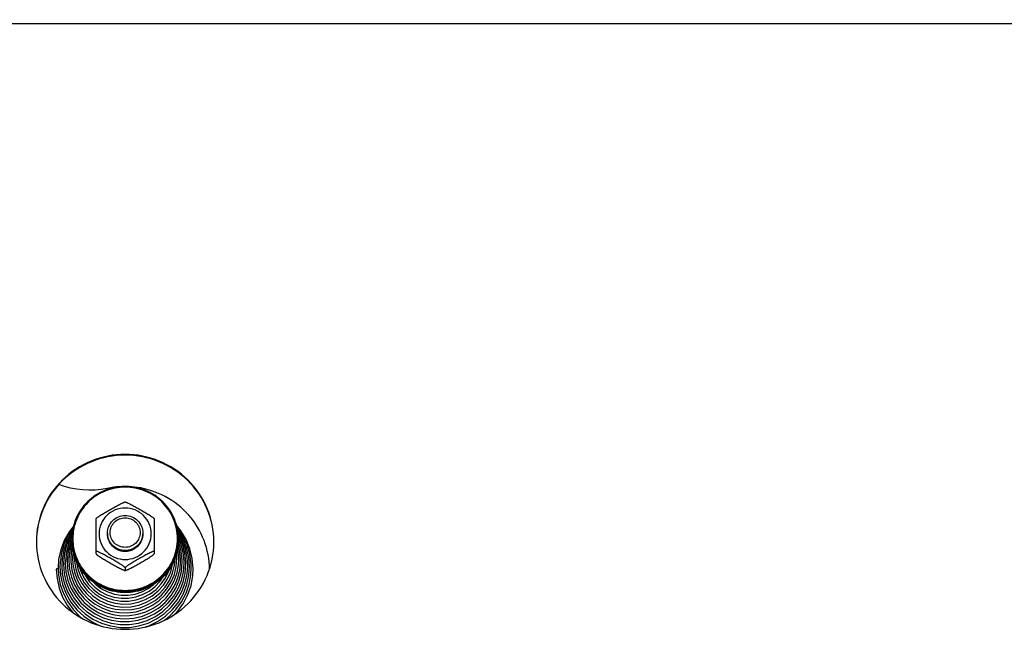
# Model space of a CAD drawing. Units: millimetres. Extents: x 0 to 7636, y 0 to 5400.
# Drawn here: x 4525 to 4747, y 4408 to 4545 of the extents above; entities that cross this region are included whole.
import ezdxf
from ezdxf.enums import TextEntityAlignment as Align

# ---------------------------------------------------------------- set-up
doc = ezdxf.new("R2010")
doc.units = ezdxf.units.MM
doc.header["$LTSCALE"] = 420
doc.layers.get('0').update_dxf_attribs({"linetype": 'CONTINUOUS'})
for name, color, linetype in [('DIN9021-M8-STAAL-ELVZTEKEN', 7, 'CONTINUOUS'), ('DIN931-M8X55-STAALTEKEN', 7, 'CONTINUOUS'), ('DIN934-M8-STAAL-ELVZTEKEN', 7, 'CONTINUOUS'), ('INC-11515515858-2DMAAT', 7, 'CONTINUOUS'), ('KONISCHE-VEERTEKEN', 7, 'CONTINUOUS'), ('P201A00000000TEKEN', 7, 'CONTINUOUS'), ('P301A00015558TEKEN', 7, 'CONTINUOUS')]:
    doc.layers.add(name, color=color, linetype=linetype)
doc.styles.add('TEXTSTYLE_2', font='ar_wgl_b.ttf')
doc.dimstyles.new('DIMSTYLE_1', dxfattribs={"dimtxt": 54.545455, "dimasz": 54.545455, "dimexe": 0.6, "dimexo": 0.6, "dimgap": 0.75, "dimtad": 1, "dimdec": 0, "dimdsep": 46, "dimtxsty": 'TEXTSTYLE_2', "dimblk": '_FILLED', "dimblk1": '_FILLED', "dimblk2": '_FILLED', "dimcen": 0.09, "dimazin": 2, "dimtp": 0.5, "dimtm": 0.5, "dimtfac": 1, "dimtdec": 0, "dimtofl": 0, "dimtmove": 0, "dimatfit": 3, "dimldrblk": '_FILLED', "dimfxl": 0, "dimtolj": 1, "dimarcsym": 0})

# ---------------------------------------------------------------- blocks, each defined once
blk = doc.blocks.new('_FILLED')
at = {"color": 0, "linetype": 'ByBlock'}
blk.add_solid([(0, 0), (-1, 0.2), (-1, -0.2)], dxfattribs=at)
blk = doc.blocks.new('*D21')
at = {"layer": 'INC-11515515858-2DMAAT', "color": 1, "linetype": 'Continuous'}
for p, q in [((3931.03, 4440.73), (3931.03, 4812.28)), ((5762.03, 4440.73), (5762.03, 4812.28)), ((3931.03, 4801.37), (4846.53, 4801.37)), ((5762.03, 4801.37), (4846.53, 4801.37))]:
    blk.add_line(p, q, dxfattribs=at)
at = {"layer": 'INC-11515515858-2DMAAT', "color": 1, "linetype": 'Continuous', "xscale": 54.5454545455, "yscale": 54.5454545455, "zscale": 54.5454545455, "rotation": 180}
blk.add_blockref('_FILLED', (3931.03, 4801.37), dxfattribs=at)
at = {"layer": 'INC-11515515858-2DMAAT', "color": 1, "linetype": 'Continuous', "xscale": 54.5454545455, "yscale": 54.5454545455, "zscale": 54.5454545455}
blk.add_blockref('_FILLED', (5762.03, 4801.37), dxfattribs=at)
at = {"layer": 'INC-11515515858-2DMAAT', "color": 1, "linetype": 'Continuous', "style": 'TEXTSTYLE_2', "width": 1.069901}
blk.add_text('1831', height=54.545, dxfattribs=at).set_placement((4761.77, 4815), (4931.29, 4815), align=Align.FIT)

msp = doc.modelspace()

# ---------------------------------------------------------------- linework, layer by layer
at = {"layer": 'DIN9021-M8-STAAL-ELVZTEKEN', "color": 5, "linetype": 'Continuous'}
msp.add_line((4549.03, 4416.253), (4549.03, 4415.975), dxfattribs=at)
for centre, start, end in [((4548.677, 4428.07), 179.99999, 181.366), ((4549.383, 4428.07), 358.634, 0)]:
    msp.add_arc(centre, 11.647, start, end, dxfattribs=at)
for points, knots in [([(4549.03, 4439.888), (4547.47, 4439.888), (4544.323, 4439.276), (4540.335, 4436.653), (4537.658, 4432.725), (4537.03, 4429.608), (4537.03, 4428.07)], [0, 0, 0, 0, 0.2517616, 0.5024978, 0.7517693, 1, 1, 1, 1]), ([(4549.03, 4439.726), (4547.496, 4439.726), (4544.402, 4439.124), (4540.48, 4436.546), (4537.847, 4432.677), (4536.922, 4428.105), (4537.847, 4423.532), (4540.48, 4419.664), (4544.402, 4417.086), (4547.496, 4416.484), (4549.03, 4416.484)], [0, 0, 0, 0, 0.1258808, 0.2512489, 0.3758847, 0.5, 0.6241153, 0.7487511, 0.8741192, 1, 1, 1, 1]), ([(4561.03, 4428.07), (4561.03, 4429.608), (4560.402, 4432.725), (4557.724, 4436.653), (4553.736, 4439.276), (4550.59, 4439.888), (4549.03, 4439.888)], [0, 0, 0, 0, 0.2482307, 0.4975022, 0.7482384, 1, 1, 1, 1]), ([(4549.03, 4416.484), (4550.564, 4416.484), (4553.658, 4417.086), (4557.579, 4419.664), (4560.212, 4423.532), (4561.138, 4428.105), (4560.212, 4432.677), (4557.579, 4436.546), (4553.658, 4439.124), (4550.564, 4439.726), (4549.03, 4439.726)], [0, 0, 0, 0, 0.1258808, 0.2512489, 0.3758847, 0.5, 0.6241153, 0.7487511, 0.8741192, 1, 1, 1, 1]), ([(4549.03, 4415.975), (4547.47, 4415.975), (4544.323, 4416.586), (4540.335, 4419.209), (4537.658, 4423.138), (4537.03, 4426.254), (4537.03, 4427.792)], [0, 0, 0, 0, 0.2517616, 0.5024978, 0.7517693, 1, 1, 1, 1]), ([(4537.033, 4427.793), (4537.069, 4426.278), (4537.752, 4423.223), (4540.444, 4419.394), (4544.394, 4416.846), (4547.493, 4416.253), (4549.03, 4416.253)], [0, 0, 0, 0, 0.2482329, 0.497527, 0.7482643, 1, 1, 1, 1]), ([(4549.03, 4416.253), (4550.567, 4416.253), (4553.666, 4416.846), (4557.615, 4419.394), (4560.308, 4423.223), (4560.99, 4426.278), (4561.027, 4427.793)], [0, 0, 0, 0, 0.2517357, 0.5024729, 0.7517671, 1, 1, 1, 1]), ([(4561.03, 4427.792), (4561.03, 4426.254), (4560.402, 4423.138), (4557.724, 4419.209), (4553.736, 4416.586), (4550.59, 4415.975), (4549.03, 4415.975)], [0, 0, 0, 0, 0.2482307, 0.4975022, 0.7482384, 1, 1, 1, 1])]:
    msp.add_open_spline(points, degree=3, knots=knots, dxfattribs=at)
at = {"layer": 'DIN931-M8X55-STAALTEKEN', "color": 5, "linetype": 'Continuous'}
for p, q in [((4545.03, 4429.386), (4545.03, 4429.013)), ((4553.03, 4429.386), (4553.03, 4429.037))]:
    msp.add_line(p, q, dxfattribs=at)
for points, knots in [([(4545.03, 4429.386), (4545.03, 4429.898), (4545.239, 4430.937), (4546.132, 4432.247), (4547.461, 4433.121), (4548.51, 4433.325), (4549.03, 4433.325)], [0, 0, 0, 0, 0.2482299, 0.4974988, 0.7482276, 1, 1, 1, 1]), ([(4549.03, 4426.17), (4548.591, 4426.17), (4547.706, 4426.343), (4546.585, 4427.08), (4545.831, 4428.186), (4545.567, 4429.494), (4545.831, 4430.802), (4546.585, 4431.908), (4547.706, 4432.646), (4548.591, 4432.818), (4549.03, 4432.818)], [0, 0, 0, 0, 0.1258889, 0.2512506, 0.3758857, 0.5, 0.6241143, 0.7487494, 0.8741111, 1, 1, 1, 1]), ([(4549.03, 4433.325), (4549.55, 4433.325), (4550.599, 4433.121), (4551.928, 4432.247), (4552.821, 4430.937), (4553.03, 4429.898), (4553.03, 4429.386)], [0, 0, 0, 0, 0.2517724, 0.5025012, 0.7517701, 1, 1, 1, 1]), ([(4549.03, 4432.818), (4549.469, 4432.818), (4550.354, 4432.646), (4551.475, 4431.908), (4552.228, 4430.802), (4552.493, 4429.494), (4552.228, 4428.186), (4551.475, 4427.08), (4550.354, 4426.343), (4549.469, 4426.17), (4549.03, 4426.17)], [0, 0, 0, 0, 0.1258889, 0.2512506, 0.3758857, 0.5, 0.6241143, 0.7487494, 0.8741111, 1, 1, 1, 1]), ([(4549.03, 4425.446), (4548.51, 4425.446), (4547.461, 4425.65), (4546.132, 4426.525), (4545.239, 4427.834), (4545.03, 4428.873), (4545.03, 4429.386)], [0, 0, 0, 0, 0.2517724, 0.5025012, 0.7517701, 1, 1, 1, 1]), ([(4553.03, 4429.386), (4553.03, 4428.873), (4552.821, 4427.834), (4551.928, 4426.525), (4550.599, 4425.65), (4549.55, 4425.446), (4549.03, 4425.446)], [0, 0, 0, 0, 0.2482299, 0.4974988, 0.7482276, 1, 1, 1, 1])]:
    msp.add_open_spline(points, degree=3, knots=knots, dxfattribs=at)
at = {"layer": 'DIN934-M8-STAAL-ELVZTEKEN', "color": 5, "linetype": 'Continuous'}
for p, q in [((4549.03, 4436.368), (4548.987, 4436.368)), ((4549.073, 4436.368), (4549.03, 4436.368)), ((4542.541, 4432.678), (4542.53, 4432.66)), ((4542.53, 4424.678), (4542.53, 4432.66)), ((4555.53, 4432.66), (4555.519, 4432.678)), ((4555.53, 4432.66), (4555.53, 4424.679)), ((4542.53, 4424.691), (4542.541, 4424.66)), ((4555.519, 4424.66), (4555.53, 4424.691)), ((4548.987, 4420.971), (4549.03, 4420.971)), ((4549.03, 4421.56), (4549.03, 4420.996)), ((4549.03, 4420.971), (4549.073, 4420.971))]:
    msp.add_line(p, q, dxfattribs=at)
for points, knots in [([(4542.541, 4432.678), (4542.559, 4432.71), (4542.625, 4432.776), (4542.746, 4432.88), (4542.905, 4433), (4543.155, 4433.176), (4543.496, 4433.401), (4543.925, 4433.669), (4544.367, 4433.937), (4544.965, 4434.289), (4545.715, 4434.721), (4546.466, 4435.144), (4547.066, 4435.474), (4547.509, 4435.713), (4547.941, 4435.937), (4548.291, 4436.108), (4548.553, 4436.226), (4548.725, 4436.297), (4548.866, 4436.346), (4548.952, 4436.367), (4548.987, 4436.368)], [0, 0, 0, 0, 0.0148113, 0.0370717, 0.064301, 0.0946156, 0.1601679, 0.2287013, 0.2982864, 0.3681603, 0.5077702, 0.646582, 0.7153394, 0.7831581, 0.8491245, 0.9112605, 0.9396601, 0.9650461, 0.985865, 1, 1, 1, 1]), ([(4549.03, 4435.025), (4548.265, 4435.025), (4546.723, 4434.725), (4544.769, 4433.44), (4543.457, 4431.512), (4542.996, 4429.234), (4543.457, 4426.955), (4544.769, 4425.027), (4546.723, 4423.742), (4548.265, 4423.442), (4549.03, 4423.442)], [0, 0, 0, 0, 0.1258825, 0.2512501, 0.3758852, 0.5, 0.6241148, 0.7487499, 0.8741175, 1, 1, 1, 1]), ([(4549.03, 4423.442), (4549.794, 4423.442), (4551.336, 4423.742), (4553.291, 4425.027), (4554.603, 4426.955), (4555.064, 4429.234), (4554.603, 4431.512), (4553.291, 4433.44), (4551.336, 4434.725), (4549.794, 4435.025), (4549.03, 4435.025)], [0, 0, 0, 0, 0.1258825, 0.2512501, 0.3758852, 0.5, 0.6241148, 0.7487499, 0.8741175, 1, 1, 1, 1]), ([(4549.073, 4436.368), (4549.108, 4436.367), (4549.193, 4436.346), (4549.335, 4436.297), (4549.506, 4436.226), (4549.769, 4436.108), (4550.118, 4435.937), (4550.55, 4435.713), (4550.994, 4435.474), (4551.593, 4435.144), (4552.345, 4434.721), (4553.095, 4434.289), (4553.692, 4433.937), (4554.135, 4433.669), (4554.564, 4433.401), (4554.905, 4433.176), (4555.155, 4433), (4555.313, 4432.88), (4555.434, 4432.776), (4555.5, 4432.71), (4555.519, 4432.678)], [0, 0, 0, 0, 0.0141325, 0.0349473, 0.0603302, 0.0887271, 0.1508656, 0.2168327, 0.2846541, 0.3534153, 0.4922343, 0.6318514, 0.7017289, 0.7713169, 0.8398517, 0.9054014, 0.9357135, 0.9629389, 0.9851938, 1, 1, 1, 1]), ([(4549.03, 4425.294), (4548.51, 4425.294), (4547.461, 4425.498), (4546.132, 4426.373), (4545.239, 4427.682), (4545.03, 4428.721), (4545.03, 4429.234)], [0, 0, 0, 0, 0.2517654, 0.5025003, 0.7517718, 1, 1, 1, 1]), ([(4553.03, 4429.234), (4553.03, 4428.721), (4552.821, 4427.682), (4551.928, 4426.373), (4550.599, 4425.498), (4549.55, 4425.294), (4549.03, 4425.294)], [0, 0, 0, 0, 0.2482282, 0.4974997, 0.7482346, 1, 1, 1, 1]), ([(4549.03, 4421.56), (4549.03, 4421.57), (4549.018, 4421.596), (4548.971, 4421.655), (4548.871, 4421.745), (4548.72, 4421.864), (4548.537, 4421.997), (4548.334, 4422.136), (4548.043, 4422.327), (4547.664, 4422.564), (4547.199, 4422.845), (4546.571, 4423.216), (4545.782, 4423.669), (4544.992, 4424.114), (4544.363, 4424.458), (4543.9, 4424.705), (4543.521, 4424.898), (4543.228, 4425.039), (4543.026, 4425.131), (4542.844, 4425.206), (4542.71, 4425.254), (4542.621, 4425.276), (4542.575, 4425.281), (4542.541, 4425.28), (4542.53, 4425.263), (4542.53, 4425.256)], [0, 0, 0, 0, 0.0041187, 0.0106538, 0.0304442, 0.0568583, 0.0873718, 0.1203324, 0.15475, 0.2258202, 0.2981324, 0.3707671, 0.5158666, 0.6600301, 0.7312968, 0.8013043, 0.8686988, 0.9005723, 0.9303867, 0.9570389, 0.9788013, 0.987116, 0.9933004, 0.9972657, 1, 1, 1, 1]), ([(4542.541, 4424.66), (4542.559, 4424.629), (4542.625, 4424.562), (4542.746, 4424.459), (4542.905, 4424.339), (4543.154, 4424.162), (4543.496, 4423.938), (4543.925, 4423.669), (4544.367, 4423.402), (4544.964, 4423.05), (4545.715, 4422.618), (4546.466, 4422.194), (4547.066, 4421.864), (4547.509, 4421.626), (4547.941, 4421.402), (4548.291, 4421.231), (4548.553, 4421.112), (4548.725, 4421.042), (4548.866, 4420.993), (4548.952, 4420.971), (4548.987, 4420.971)], [0, 0, 0, 0, 0.0148028, 0.0370528, 0.0642748, 0.0945835, 0.1601303, 0.2286635, 0.2982502, 0.3681272, 0.5077433, 0.6465612, 0.7153217, 0.7831433, 0.8491125, 0.9112516, 0.9396538, 0.9650424, 0.9858634, 1, 1, 1, 1]), ([(4555.53, 4425.256), (4555.53, 4425.263), (4555.519, 4425.28), (4555.484, 4425.281), (4555.439, 4425.276), (4555.35, 4425.254), (4555.216, 4425.206), (4555.034, 4425.131), (4554.832, 4425.039), (4554.539, 4424.898), (4554.16, 4424.705), (4553.697, 4424.458), (4553.067, 4424.114), (4552.277, 4423.669), (4551.489, 4423.216), (4550.86, 4422.845), (4550.396, 4422.564), (4550.017, 4422.327), (4549.726, 4422.136), (4549.523, 4421.997), (4549.339, 4421.864), (4549.188, 4421.745), (4549.089, 4421.655), (4549.042, 4421.596), (4549.03, 4421.57), (4549.03, 4421.56)], [0, 0, 0, 0, 0.0027345, 0.0067009, 0.0128884, 0.0212049, 0.0429733, 0.0696297, 0.0994459, 0.1313204, 0.1987144, 0.2687194, 0.3399824, 0.4841384, 0.6292301, 0.7018616, 0.7741705, 0.845237, 0.8796552, 0.9126181, 0.943134, 0.9695523, 0.9893461, 0.9958819, 1, 1, 1, 1]), ([(4549.073, 4420.971), (4549.108, 4420.971), (4549.193, 4420.993), (4549.335, 4421.041), (4549.506, 4421.112), (4549.769, 4421.23), (4550.118, 4421.402), (4550.55, 4421.626), (4550.993, 4421.864), (4551.593, 4422.194), (4552.345, 4422.618), (4553.095, 4423.049), (4553.692, 4423.402), (4554.135, 4423.669), (4554.564, 4423.938), (4554.905, 4424.162), (4555.155, 4424.339), (4555.313, 4424.459), (4555.434, 4424.562), (4555.5, 4424.629), (4555.519, 4424.66)], [0, 0, 0, 0, 0.0141321, 0.0349421, 0.0603168, 0.0887047, 0.1508269, 0.216786, 0.2846049, 0.3533667, 0.4921873, 0.6318064, 0.7016857, 0.7712765, 0.8398154, 0.9053725, 0.9356892, 0.962921, 0.9851851, 1, 1, 1, 1]), ([(4548.987, 4420.971), (4548.991, 4420.971), (4549.003, 4420.971), (4549.016, 4420.974), (4549.023, 4420.98)], [0, 0, 0, 0, 0.3140125, 1, 1, 1, 1]), ([(4549.03, 4420.996), (4549.03, 4420.988), (4549.038, 4420.976), (4549.049, 4420.974), (4549.052, 4420.973)], [0, 0, 0, 0, 0.6953657, 1, 1, 1, 1])]:
    msp.add_open_spline(points, degree=3, knots=knots, dxfattribs=at)
at = {"layer": 'DIN934-M8-STAAL-ELVZTEKEN', "color": 1, "linetype": 'Continuous'}
for points in [[(4545.03, 4429.234), (4545.036, 4429.17), (4545.049, 4429.042), (4545.065, 4428.883), (4545.077, 4428.755), (4545.085, 4428.676), (4545.092, 4428.612), (4545.096, 4428.564), (4545.101, 4428.524), (4545.103, 4428.496), (4545.105, 4428.481), (4545.105, 4428.468), (4545.11, 4428.457), (4545.114, 4428.442), (4545.123, 4428.415), (4545.134, 4428.377), (4545.148, 4428.331), (4545.167, 4428.269), (4545.191, 4428.193), (4545.219, 4428.101), (4545.247, 4428.009), (4545.271, 4427.932), (4545.289, 4427.871), (4545.303, 4427.825), (4545.315, 4427.786), (4545.323, 4427.759), (4545.328, 4427.744), (4545.331, 4427.732), (4545.338, 4427.722), (4545.345, 4427.708), (4545.358, 4427.683), (4545.377, 4427.648), (4545.4, 4427.605), (4545.431, 4427.549), (4545.469, 4427.478), (4545.515, 4427.393), (4545.561, 4427.308), (4545.599, 4427.238), (4545.629, 4427.181), (4545.652, 4427.139), (4545.672, 4427.103), (4545.685, 4427.078), (4545.693, 4427.064), (4545.698, 4427.053), (4545.706, 4427.044), (4545.716, 4427.032), (4545.735, 4427.01), (4545.761, 4426.978), (4545.793, 4426.94), (4545.834, 4426.89), (4545.887, 4426.827), (4545.95, 4426.751), (4546.013, 4426.675), (4546.065, 4426.612), (4546.107, 4426.562), (4546.139, 4426.524), (4546.165, 4426.492), (4546.183, 4426.47), (4546.194, 4426.458), (4546.201, 4426.448), (4546.211, 4426.441), (4546.223, 4426.43), (4546.245, 4426.413), (4546.277, 4426.387), (4546.315, 4426.357), (4546.365, 4426.316), (4546.428, 4426.265), (4546.503, 4426.204), (4546.578, 4426.143), (4546.641, 4426.092), (4546.692, 4426.052), (4546.729, 4426.021), (4546.761, 4425.996), (4546.783, 4425.978), (4546.795, 4425.968), (4546.804, 4425.96), (4546.816, 4425.955), (4546.83, 4425.947), (4546.855, 4425.934), (4546.891, 4425.915), (4546.934, 4425.892), (4546.991, 4425.862), (4547.063, 4425.824), (4547.149, 4425.779), (4547.235, 4425.733), (4547.306, 4425.695), (4547.364, 4425.665), (4547.407, 4425.642), (4547.443, 4425.623), (4547.468, 4425.61), (4547.482, 4425.603), (4547.492, 4425.596), (4547.504, 4425.594), (4547.52, 4425.589), (4547.547, 4425.581), (4547.586, 4425.569), (4547.633, 4425.555), (4547.695, 4425.536), (4547.773, 4425.513), (4547.866, 4425.485), (4547.959, 4425.456), (4548.037, 4425.433), (4548.099, 4425.414), (4548.146, 4425.4), (4548.185, 4425.389), (4548.212, 4425.38), (4548.228, 4425.376), (4548.239, 4425.371), (4548.252, 4425.371), (4548.268, 4425.369), (4548.297, 4425.367), (4548.338, 4425.362), (4548.387, 4425.358), (4548.453, 4425.351), (4548.536, 4425.343), (4548.667, 4425.33), (4548.832, 4425.314), (4548.964, 4425.301), (4549.03, 4425.294)], [(4549.03, 4425.294), (4549.095, 4425.301), (4549.224, 4425.313), (4549.386, 4425.329), (4549.515, 4425.341), (4549.596, 4425.349), (4549.661, 4425.355), (4549.71, 4425.36), (4549.75, 4425.364), (4549.778, 4425.367), (4549.795, 4425.368), (4549.807, 4425.369), (4549.818, 4425.373), (4549.834, 4425.377), (4549.861, 4425.386), (4549.9, 4425.397), (4549.947, 4425.411), (4550.009, 4425.43), (4550.087, 4425.453), (4550.18, 4425.481), (4550.274, 4425.508), (4550.352, 4425.531), (4550.414, 4425.55), (4550.461, 4425.564), (4550.5, 4425.576), (4550.527, 4425.583), (4550.542, 4425.588), (4550.554, 4425.591), (4550.565, 4425.597), (4550.579, 4425.605), (4550.604, 4425.618), (4550.64, 4425.637), (4550.683, 4425.659), (4550.741, 4425.689), (4550.813, 4425.727), (4550.899, 4425.772), (4550.985, 4425.817), (4551.057, 4425.855), (4551.114, 4425.885), (4551.157, 4425.907), (4551.193, 4425.926), (4551.218, 4425.939), (4551.233, 4425.947), (4551.244, 4425.952), (4551.253, 4425.96), (4551.266, 4425.971), (4551.288, 4425.989), (4551.32, 4426.015), (4551.359, 4426.046), (4551.41, 4426.087), (4551.474, 4426.138), (4551.551, 4426.2), (4551.628, 4426.262), (4551.692, 4426.314), (4551.743, 4426.355), (4551.781, 4426.386), (4551.813, 4426.412), (4551.836, 4426.43), (4551.849, 4426.441), (4551.859, 4426.448), (4551.866, 4426.458), (4551.876, 4426.47), (4551.894, 4426.492), (4551.92, 4426.522), (4551.951, 4426.56), (4551.992, 4426.609), (4552.044, 4426.671), (4552.106, 4426.745), (4552.168, 4426.819), (4552.22, 4426.881), (4552.261, 4426.931), (4552.292, 4426.968), (4552.318, 4426.999), (4552.336, 4427.021), (4552.346, 4427.033), (4552.354, 4427.042), (4552.359, 4427.053), (4552.367, 4427.067), (4552.381, 4427.092), (4552.4, 4427.127), (4552.423, 4427.169), (4552.454, 4427.226), (4552.492, 4427.296), (4552.538, 4427.381), (4552.584, 4427.466), (4552.623, 4427.536), (4552.654, 4427.593), (4552.677, 4427.635), (4552.696, 4427.67), (4552.709, 4427.695), (4552.717, 4427.709), (4552.723, 4427.72), (4552.726, 4427.731), (4552.731, 4427.747), (4552.739, 4427.773), (4552.751, 4427.812), (4552.765, 4427.858), (4552.785, 4427.919), (4552.808, 4427.996), (4552.837, 4428.087), (4552.865, 4428.179), (4552.889, 4428.256), (4552.908, 4428.317), (4552.922, 4428.363), (4552.934, 4428.401), (4552.943, 4428.428), (4552.947, 4428.444), (4552.952, 4428.455), (4552.952, 4428.467), (4552.954, 4428.483), (4552.957, 4428.512), (4552.961, 4428.552), (4552.966, 4428.601), (4552.972, 4428.666), (4552.981, 4428.747), (4552.994, 4428.877), (4553.01, 4429.039), (4553.023, 4429.169), (4553.03, 4429.234)]]:
    msp.add_open_spline(points, degree=3, knots=[0, 0, 0, 0, 0.03125, 0.0625, 0.078125, 0.09375, 0.1015625, 0.109375, 0.1171875, 0.1210938, 0.1230469, 0.125, 0.1269531, 0.1289062, 0.1328125, 0.140625, 0.1484375, 0.15625, 0.171875, 0.1875, 0.203125, 0.21875, 0.2265625, 0.234375, 0.2421875, 0.2460938, 0.2480469, 0.25, 0.2519531, 0.2539062, 0.2578125, 0.265625, 0.2734375, 0.28125, 0.296875, 0.3125, 0.328125, 0.34375, 0.3515625, 0.359375, 0.3671875, 0.3710938, 0.3730469, 0.375, 0.3769531, 0.3789062, 0.3828125, 0.390625, 0.3984375, 0.40625, 0.421875, 0.4375, 0.453125, 0.46875, 0.4765625, 0.484375, 0.4921875, 0.4960938, 0.4980469, 0.5, 0.5019531, 0.5039062, 0.5078125, 0.515625, 0.5234375, 0.53125, 0.546875, 0.5625, 0.578125, 0.59375, 0.6015625, 0.609375, 0.6171875, 0.6210938, 0.6230469, 0.625, 0.6269531, 0.6289062, 0.6328125, 0.640625, 0.6484375, 0.65625, 0.671875, 0.6875, 0.703125, 0.71875, 0.7265625, 0.734375, 0.7421875, 0.7460938, 0.7480469, 0.75, 0.7519531, 0.7539062, 0.7578125, 0.765625, 0.7734375, 0.78125, 0.796875, 0.8125, 0.828125, 0.84375, 0.8515625, 0.859375, 0.8671875, 0.8710938, 0.8730469, 0.875, 0.8769531, 0.8789062, 0.8828125, 0.890625, 0.8984375, 0.90625, 0.921875, 0.9375, 0.96875, 1, 1, 1, 1], dxfattribs=at)
at = {"layer": 'DIN934-M8-STAAL-ELVZTEKEN', "color": 5, "linetype": 'Continuous'}
for points in [[(4549.023, 4420.98), (4549.027, 4420.983), (4549.03, 4420.99), (4549.03, 4420.996)], [(4549.052, 4420.973), (4549.059, 4420.971), (4549.066, 4420.971), (4549.073, 4420.971)]]:
    msp.add_open_spline(points, degree=3, dxfattribs=at)
at = {"layer": 'KONISCHE-VEERTEKEN', "color": 5, "linetype": 'Continuous'}
for p, q in [((4537.05, 4428.639), (4536.338, 4427.077)), ((4536.719, 4427.205), (4536.188, 4425.299)), ((4537.099, 4428.039), (4536.719, 4427.205)), ((4561.285, 4425.42), (4560.953, 4426.638)), ((4561.55, 4426.987), (4561.027, 4428.157)), ((4562.079, 4425.048), (4561.55, 4426.987)), ((4537.579, 4424.342), (4537.568, 4423.914)), ((4538.785, 4421.692), (4539.028, 4420.834)), ((4562.557, 4420.323), (4562.713, 4422.354)), ((4563.117, 4422.094), (4562.999, 4423.89)), ((4537.591, 4420.559), (4538.236, 4418.818)), ((4538.348, 4421.367), (4538.95, 4419.712)), ((4534.93, 4417.774), (4535.71, 4415.74)), ((4536.932, 4419.426), (4537.63, 4417.698)), ((4559.192, 4416.957), (4560.095, 4418.632)), ((4559.409, 4416.294), (4560.291, 4417.834))]:
    msp.add_line(p, q, dxfattribs=at)
for points in [[(4537.437, 4431.025), (4536.393, 4429.686), (4535.295, 4427.727), (4534.51, 4425.629), (4534.054, 4423.44), (4533.934, 4421.569)], [(4564.328, 4421.313), (4564.143, 4423.656), (4563.618, 4425.863), (4562.765, 4427.967), (4561.603, 4429.92), (4560.583, 4431.163)], [(4563.924, 4421.573), (4563.903, 4422.363), (4563.613, 4424.567), (4562.99, 4426.702), (4562.049, 4428.719), (4560.812, 4430.573), (4560.724, 4430.67)], [(4537.28, 4430.463), (4536.229, 4428.918), (4535.286, 4426.933), (4534.658, 4424.831), (4534.362, 4422.662), (4534.337, 4421.83)], [(4537.203, 4429.917), (4536.893, 4429.501), (4535.886, 4427.597), (4535.186, 4425.565), (4534.809, 4423.454), (4534.741, 4422.09)], [(4537.115, 4429.283), (4536.64, 4428.509), (4535.851, 4426.646)], [(4563.52, 4421.833), (4563.367, 4423.909), (4562.883, 4426.033), (4562.079, 4428.058), (4560.973, 4429.939), (4560.828, 4430.117)], [(4562.999, 4423.89), (4562.558, 4425.976), (4561.799, 4427.97), (4560.91, 4429.531)], [(4562.475, 4424.862), (4561.931, 4426.86), (4561.084, 4428.752), (4561.002, 4428.879)], [(4535.851, 4426.646), (4535.351, 4424.689), (4535.149, 4422.682), (4535.145, 4422.351)], [(4536.338, 4427.077), (4535.792, 4425.113), (4535.558, 4423.09), (4535.549, 4422.612)], [(4537.052, 4427.161), (4536.585, 4425.485), (4536.365, 4423.583), (4536.357, 4423.132)], [(4537.155, 4426.292), (4536.982, 4425.67), (4536.769, 4423.83), (4536.76, 4423.393)], [(4561.682, 4425.234), (4561.17, 4427.114), (4561.018, 4427.453)], [(4536.188, 4425.299), (4535.961, 4423.336), (4535.953, 4422.872)], [(4537.311, 4425.279), (4537.172, 4424.076), (4537.164, 4423.653)], [(4537.568, 4423.914), (4537.602, 4423.051), (4537.89, 4421.266), (4538.465, 4419.551)], [(4560.693, 4423.657), (4560.681, 4424.191), (4560.606, 4424.779)], [(4561.097, 4423.397), (4561.091, 4423.791), (4560.889, 4425.606), (4560.836, 4425.799)], [(4561.501, 4423.136), (4561.494, 4423.544), (4561.285, 4425.42)], [(4561.905, 4422.876), (4561.898, 4423.298), (4561.682, 4425.234)], [(4562.309, 4422.615), (4562.302, 4423.051), (4562.079, 4425.048)], [(4562.713, 4422.355), (4562.705, 4422.804), (4562.475, 4424.862)], [(4534.337, 4421.83), (4534.469, 4419.902), (4534.93, 4417.774)], [(4534.741, 4422.091), (4534.869, 4420.215), (4535.317, 4418.146), (4536.076, 4416.168)], [(4535.145, 4422.351), (4535.303, 4420.303), (4535.764, 4418.324)], [(4535.549, 4422.611), (4535.702, 4420.623), (4536.15, 4418.702)], [(4535.953, 4422.872), (4536.14, 4420.707), (4536.636, 4418.776)], [(4536.357, 4423.132), (4536.504, 4421.239), (4536.932, 4419.426)], [(4536.76, 4423.392), (4536.769, 4422.953), (4536.992, 4421.063), (4537.516, 4419.233)], [(4537.164, 4423.653), (4537.235, 4422.381), (4537.591, 4420.559)], [(4538.024, 4423.153), (4538.027, 4423.097), (4538.348, 4421.367)], [(4558.587, 4419.08), (4559.285, 4420.653), (4559.721, 4422.313), (4559.735, 4422.473)], [(4558.991, 4418.722), (4559.707, 4420.379), (4560.143, 4422.126), (4560.27, 4423.682)], [(4559.404, 4418.382), (4560.122, 4420.09), (4560.556, 4421.888), (4560.693, 4423.657)], [(4560.095, 4418.632), (4560.718, 4420.426), (4561.046, 4422.293), (4561.097, 4423.396)], [(4560.291, 4417.834), (4560.961, 4419.546), (4561.383, 4421.443), (4561.501, 4423.136)], [(4560.44, 4416.976), (4561.229, 4418.803), (4561.721, 4420.728), (4561.905, 4422.875)], [(4560.746, 4414.36), (4561.793, 4416.201), (4562.547, 4418.175), (4562.991, 4420.237), (4563.117, 4422.094)], [(4560.984, 4416.898), (4561.714, 4418.728), (4562.158, 4420.643), (4562.309, 4422.615)], [(4561.082, 4413.879), (4562.159, 4415.772), (4562.935, 4417.802), (4563.391, 4419.924), (4563.52, 4421.834)], [(4533.53, 4421.246), (4533.685, 4419.157), (4534.161, 4417.008), (4534.947, 4414.95), (4536.025, 4413.026), (4537.137, 4411.586)], [(4533.934, 4421.57), (4534.023, 4419.958), (4534.421, 4417.833), (4535.129, 4415.788), (4536.131, 4413.867), (4537.407, 4412.111), (4538.93, 4410.558), (4539.528, 4410.103)], [(4538.465, 4419.551), (4539.313, 4417.95), (4540.411, 4416.504), (4541.73, 4415.252), (4543.236, 4414.224), (4544.89, 4413.449), (4546.649, 4412.947), (4548.467, 4412.729), (4550.296, 4412.802), (4552.09, 4413.164), (4553.802, 4413.804), (4555.386, 4414.707), (4556.803, 4415.848), (4558.015, 4417.198), (4558.991, 4418.722)], [(4538.95, 4419.712), (4539.817, 4418.176), (4540.924, 4416.799), (4542.174, 4415.671)], [(4539.028, 4420.834), (4539.75, 4419.301), (4540.714, 4417.904), (4541.895, 4416.68), (4543.261, 4415.661), (4544.777, 4414.873), (4546.402, 4414.338), (4548.093, 4414.068), (4549.807, 4414.073), (4551.496, 4414.35), (4553.118, 4414.893), (4554.629, 4415.687), (4555.99, 4416.711), (4557.165, 4417.937), (4558.122, 4419.334)], [(4539.924, 4420.134), (4540.101, 4419.757), (4541.029, 4418.414), (4542.165, 4417.237), (4543.479, 4416.256), (4544.936, 4415.499), (4546.499, 4414.984), (4548.126, 4414.725), (4549.774, 4414.73), (4551.399, 4414.996), (4552.959, 4415.519), (4554.412, 4416.283), (4555.721, 4417.267), (4556.85, 4418.447), (4557.599, 4419.54)], [(4557.916, 4409.794), (4558.956, 4410.588), (4560.472, 4412.144), (4561.743, 4413.9), (4562.74, 4415.819), (4563.443, 4417.86), (4563.837, 4419.979), (4563.924, 4421.573)], [(4558.122, 4419.334), (4558.838, 4420.864), (4558.903, 4421.092)], [(4560.364, 4411.206), (4560.899, 4411.769), (4562.171, 4413.57), (4563.166, 4415.533), (4563.863, 4417.615), (4564.249, 4419.774), (4564.328, 4421.313)], [(4561.348, 4416.465), (4562.099, 4418.35), (4562.557, 4420.323)], [(4535.764, 4418.324), (4536.521, 4416.435), (4537.554, 4414.679), (4538.841, 4413.094), (4540.353, 4411.717), (4542.057, 4410.577), (4543.914, 4409.7), (4545.883, 4409.106), (4547.919, 4408.807), (4549.978, 4408.811), (4552.014, 4409.117), (4553.98, 4409.718), (4555.833, 4410.6), (4557.532, 4411.744), (4559.039, 4413.125), (4560.321, 4414.71), (4561.348, 4416.465)], [(4536.15, 4418.702), (4536.884, 4416.868), (4537.887, 4415.163), (4539.137, 4413.625), (4540.605, 4412.288), (4542.259, 4411.182), (4544.061, 4410.33), (4545.973, 4409.754), (4547.95, 4409.464), (4549.948, 4409.468), (4551.924, 4409.765), (4553.832, 4410.348), (4555.631, 4411.205), (4557.28, 4412.316), (4558.743, 4413.655), (4559.987, 4415.194), (4560.984, 4416.898)], [(4536.636, 4418.776), (4537.43, 4416.945), (4538.502, 4415.259), (4539.827, 4413.757), (4541.373, 4412.476), (4543.101, 4411.447), (4544.971, 4410.695), (4546.936, 4410.238), (4548.949, 4410.087), (4550.961, 4410.246), (4552.924, 4410.71), (4554.79, 4411.468), (4556.514, 4412.502), (4558.054, 4413.786), (4559.373, 4415.29), (4560.44, 4416.976)], [(4537.516, 4419.233), (4538.326, 4417.507), (4539.403, 4415.93), (4540.719, 4414.541), (4542.241, 4413.374), (4543.931, 4412.459), (4545.747, 4411.819), (4547.642, 4411.47), (4549.57, 4411.42), (4551.481, 4411.671), (4553.327, 4412.216), (4555.063, 4413.041), (4556.645, 4414.126), (4558.033, 4415.442), (4559.192, 4416.957)], [(4537.63, 4417.698), (4538.583, 4416.092), (4539.768, 4414.645), (4541.161, 4413.39), (4542.728, 4412.355), (4544.434, 4411.562), (4546.242, 4411.03), (4548.11, 4410.771), (4549.996, 4410.791), (4551.858, 4411.088), (4553.654, 4411.656), (4555.343, 4412.482), (4556.888, 4413.547), (4558.253, 4414.827), (4559.409, 4416.294)], [(4538.236, 4418.818), (4539.154, 4417.2), (4540.322, 4415.748), (4541.71, 4414.498), (4543.283, 4413.482), (4544.999, 4412.726), (4546.816, 4412.249), (4548.686, 4412.064), (4550.563, 4412.175), (4552.397, 4412.579), (4554.143, 4413.265), (4555.755, 4414.216), (4557.193, 4415.407), (4558.419, 4416.808), (4559.404, 4418.382)], [(4541.988, 4418.255), (4542.434, 4417.793), (4543.696, 4416.852), (4545.096, 4416.125), (4546.597, 4415.63), (4548.159, 4415.382), (4549.741, 4415.386), (4551.301, 4415.643), (4552.799, 4416.144), (4554.194, 4416.878), (4555.45, 4417.823), (4555.459, 4417.832)], [(4542.174, 4415.671), (4543.534, 4414.775), (4545.117, 4414.051), (4546.797, 4413.583), (4548.53, 4413.385), (4550.274, 4413.46), (4551.983, 4413.808), (4553.615, 4414.417), (4555.127, 4415.274), (4556.481, 4416.356), (4557.645, 4417.636), (4558.587, 4419.08)], [(4535.71, 4415.74), (4536.793, 4413.845), (4538.153, 4412.134), (4539.76, 4410.644), (4541.576, 4409.411), (4543.422, 4408.527)], [(4536.076, 4416.168), (4537.129, 4414.326), (4538.452, 4412.662), (4540.014, 4411.214), (4541.78, 4410.015), (4543.709, 4409.091), (4545.757, 4408.465), (4547.878, 4408.151), (4550.023, 4408.155), (4552.142, 4408.477), (4554.187, 4409.11), (4556.112, 4410.04), (4557.873, 4411.244), (4559.43, 4412.695), (4560.746, 4414.36)], [(4553.624, 4408.26), (4554.336, 4408.48), (4556.316, 4409.436), (4558.127, 4410.674), (4559.728, 4412.167), (4561.082, 4413.879)]]:
    msp.add_lwpolyline(points, dxfattribs=at)
msp.add_open_spline([(4533.947, 4421.331), (4533.847, 4421.328), (4533.709, 4421.317), (4533.58, 4421.287), (4533.53, 4421.26), (4533.53, 4421.246)], degree=3, knots=[0, 0, 0, 0, 0.6911861, 0.9010343, 1, 1, 1, 1], dxfattribs=at)
at = {"layer": 'P201A00000000TEKEN', "color": 5, "linetype": 'Continuous'}
for centre, radius, start, end in [((4549.018, 4420.637), 19.232, 97.6492, 102.04769), ((4549.036, 4420.511), 19.359, 90.00431, 97.6517), ((4549.03, 4420.584), 19.287, 81.85209, 89.18045)]:
    msp.add_arc(centre, radius, start, end, dxfattribs=at)
msp.add_open_spline([(4545.004, 4439.445), (4541.429, 4438.682), (4537.484, 4438.989), (4534.072, 4440.3)], degree=3, dxfattribs=at)
msp.add_open_spline([(4568.03, 4421.247), (4568.008, 4425.596), (4564.62, 4434.611), (4556.112, 4439.053), (4551.764, 4439.676)], degree=3, knots=[0, 0, 0, 0, 0.4975288, 1, 1, 1, 1], dxfattribs=at)
at = {"layer": 'P301A00015558TEKEN', "color": 5, "linetype": 'Continuous'}
msp.add_line((3957.528, 4544.17), (5735.528, 4544.17), dxfattribs=at)
for centre, start, end in [((4548.395, 4427.41), 180.00001, 180.25695), ((4549.664, 4427.41), 359.74305, 359.99999)]:
    msp.add_arc(centre, 19.366, start, end, dxfattribs=at)
for points, knots in [([(4569.03, 4427.41), (4569.03, 4429.974), (4567.983, 4435.168), (4563.523, 4441.715), (4556.867, 4446.087), (4549.03, 4447.617), (4541.193, 4446.087), (4534.537, 4441.715), (4530.077, 4435.168), (4529.03, 4429.974), (4529.03, 4427.41)], [0, 0, 0, 0, 0.1241148, 0.2487499, 0.3741173, 0.5, 0.6258827, 0.7512501, 0.8758852, 1, 1, 1, 1]), ([(4569.029, 4427.41), (4569.006, 4429.959), (4567.925, 4435.115), (4563.455, 4441.6), (4556.823, 4445.925), (4549.03, 4447.438), (4541.237, 4445.925), (4534.605, 4441.6), (4530.135, 4435.115), (4529.053, 4429.959), (4529.031, 4427.41)], [0, 0, 0, 0, 0.1241159, 0.248755, 0.3741224, 0.5, 0.6258776, 0.751245, 0.8758841, 1, 1, 1, 1]), ([(4529.03, 4427.324), (4529.042, 4424.767), (4530.106, 4419.592), (4534.571, 4413.076), (4541.215, 4408.728), (4549.03, 4407.206), (4556.845, 4408.728), (4563.489, 4413.076), (4567.954, 4419.592), (4569.018, 4424.767), (4569.03, 4427.324)], [0, 0, 0, 0, 0.1241154, 0.2487525, 0.3741199, 0.5, 0.6258801, 0.7512475, 0.8758846, 1, 1, 1, 1])]:
    msp.add_open_spline(points, degree=3, knots=knots, dxfattribs=at)

# ---------------------------------------------------------------- dimensions: what is measured, and where the dimension line sits
at = {"layer": 'INC-11515515858-2DMAAT', "color": 1, "linetype": 'Continuous'}
dim = msp.add_linear_dim(base=(5762.028, 4801.368), p1=(3931.028, 4440.132), p2=(5762.028, 4440.132), dimstyle='DIMSTYLE_1', dxfattribs=at)
dim.commit()
dim.dimension.update_dxf_attribs({"geometry": '*D21', "text_midpoint": (4843.149, 4801.368), "dimtype": 160})

doc.saveas('drawing.dxf')
